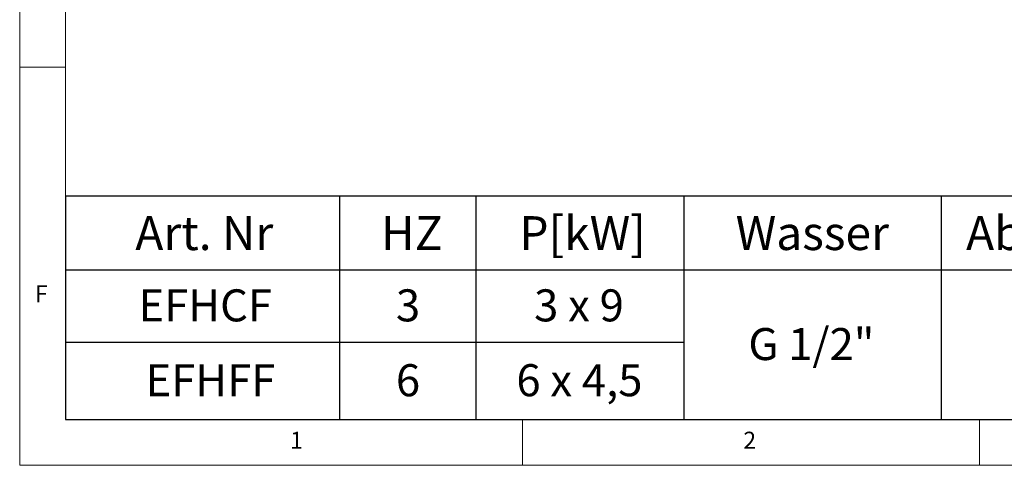
# Model space of a CAD drawing. Units: millimetres. Extents: x 5 to 425, y 5 to 292.
# Drawn here: x 5 to 113, y 5 to 54 of the extents above; entities that cross this region are included whole.
import ezdxf

# ---------------------------------------------------------------- set-up
doc = ezdxf.new("R2010")
doc.units = ezdxf.units.MM
doc.layers.add('BEMAßUNG', color=96, linetype='Continuous')
doc.styles.add('SLDTEXTSTYLE0', font='TXT', dxfattribs={"width": 0.75})
doc.styles.add('SLDTEXTSTYLE1', font='TXT', dxfattribs={"width": 0.65})
doc.styles.add('SLDTEXTSTYLE3', font='TXT', dxfattribs={"width": 0.678571})

# ---------------------------------------------------------------- blocks, each defined once
blk = doc.blocks.new('SW_TABLEANNOTATION_5')
at = {"layer": 'BEMAßUNG', "color": 0}
for p, q in [((0, 0), (0, -24.41)), ((195.68, 0), (0, 0)), ((30, 0), (30, -24.41)), ((44.91, 0), (44.91, -24.41)), ((67.66, 0), (67.66, -24.41)), ((95.8, 0), (95.8, -24.41)), ((0, -8.06), (195.68, -8.06)), ((0, -15.94), (67.66, -15.94)), ((0, -24.41), (195.68, -24.41))]:
    blk.add_line(p, q, dxfattribs=at)
at = {"layer": 'BEMAßUNG', "color": 0, "attachment_point": 1}
for s, insert, char_height, style in [('P[kW]', (49.66, -2.18), 3.704, 'SLDTEXTSTYLE0'), ('Abwasser', (98.54, -2.18), 3.704, 'SLDTEXTSTYLE0'), ('Art. Nr', (7.65, -2.18), 3.704, 'SLDTEXTSTYLE0'), ('HZ', (34.54, -2.18), 3.704, 'SLDTEXTSTYLE0'), ('Wasser', (73.33, -2.18), 3.704, 'SLDTEXTSTYLE0'), ('EFHCF', (8, -10.18), 3.5, 'SLDTEXTSTYLE0'), ('3', (36.16, -10.18), 3.5, 'SLDTEXTSTYLE0'), ('3 x 9', (51.28, -10.18), 3.5, 'SLDTEXTSTYLE1'), ('G 1/2"', (74.72, -14.41), 3.5, 'SLDTEXTSTYLE0'), ('6', (36.16, -18.36), 3.5, 'SLDTEXTSTYLE0'), ('6 x 4,5', (49.34, -18.36), 3.5, 'SLDTEXTSTYLE3'), ('EFHFF', (8.77, -18.36), 3.5, 'SLDTEXTSTYLE0')]:
    blk.add_mtext(s, dxfattribs=dict(at, insert=insert, char_height=char_height, style=style))

msp = doc.modelspace()

# ---------------------------------------------------------------- linework, layer by layer
at = {"color": 7, "linetype": 'Continuous', "lineweight": 0}
for p, q in [((5, 292), (5, 5)), ((10, 287), (10, 10)), ((10, 48.5), (5, 48.5)), ((10, 10), (273.87853, 10)), ((60, 5), (60, 10)), ((110, 10), (110, 5)), ((5, 5), (415, 5))]:
    msp.add_line(p, q, dxfattribs=at)

# ---------------------------------------------------------------- block references
at = {"layer": 'BEMAßUNG'}
msp.add_blockref('SW_TABLEANNOTATION_5', (10, 34.40743), dxfattribs=at)

# ---------------------------------------------------------------- texts
at = {"color": 7, "linetype": 'Continuous', "lineweight": 0, "char_height": 1.85208, "attachment_point": 1, "style": 'SLDTEXTSTYLE0'}
for s, insert in [('F', (6.66667, 24.66802)), ('F', (6.66667, 24.66802)), ('1', (34.58333, 8.66802)), ('1', (34.58333, 8.66802)), ('2', (84.16667, 8.66802)), ('2', (84.16667, 8.66802))]:
    msp.add_mtext(s, dxfattribs=dict(at, insert=insert))

doc.saveas('drawing.dxf')
